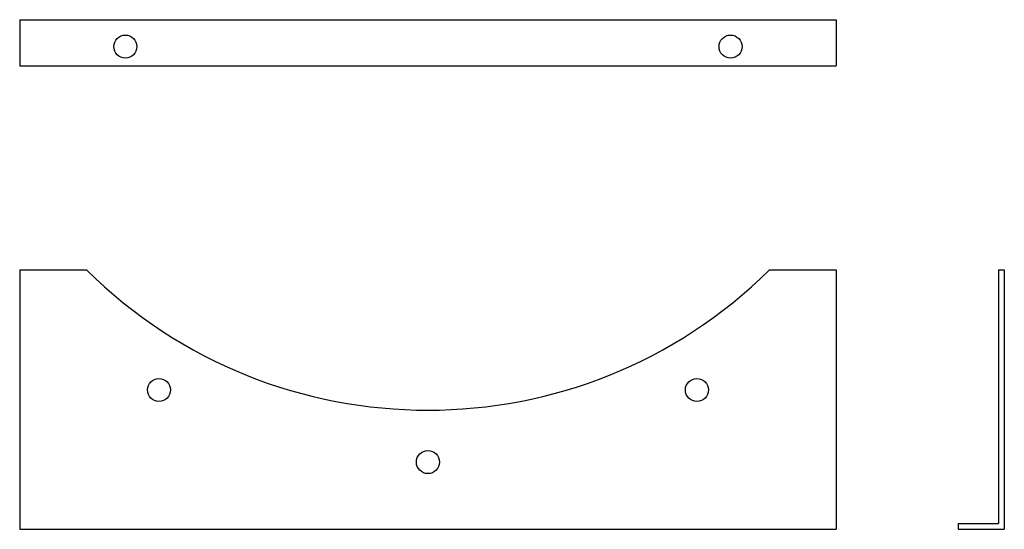
# Model space of a CAD drawing. Extents: x -316 to 196, y -315 to -50.
import ezdxf

# ---------------------------------------------------------------- set-up
doc = ezdxf.new("R2010")
doc.units = 0
doc.layers.get('0').update_dxf_attribs({"linetype": 'CONTINUOUS'})

msp = doc.modelspace()

# ---------------------------------------------------------------- linework, layer by layer
for p, q in [((-316.34, -49.76), (-316.34, -73.76)), ((-316.34, -49.76), (108.66, -49.76)), ((108.66, -49.76), (108.66, -73.76)), ((-316.34, -73.76), (108.66, -73.76)), ((-316.34, -180), (-281.63, -180)), ((-316.34, -180), (-316.34, -315)), ((73.95, -180), (108.66, -180)), ((108.66, -180), (108.66, -315)), ((193.15, -180), (193.15, -312)), ((193.15, -180), (196.15, -180)), ((196.15, -180), (196.15, -315)), ((172.15, -312), (193.15, -312)), ((172.15, -312), (172.15, -315)), ((-316.34, -315), (108.66, -315)), ((172.15, -315), (196.15, -315))]:
    msp.add_line(p, q)
for centre in [(-261.34, -63.76), (53.66, -63.76), (-243.84, -242.49), (36.16, -242.49), (-103.84, -280)]:
    msp.add_circle(centre, 6)
msp.add_arc((-103.84, 0), 253, 225.354, 314.646)

doc.saveas('drawing.dxf')
